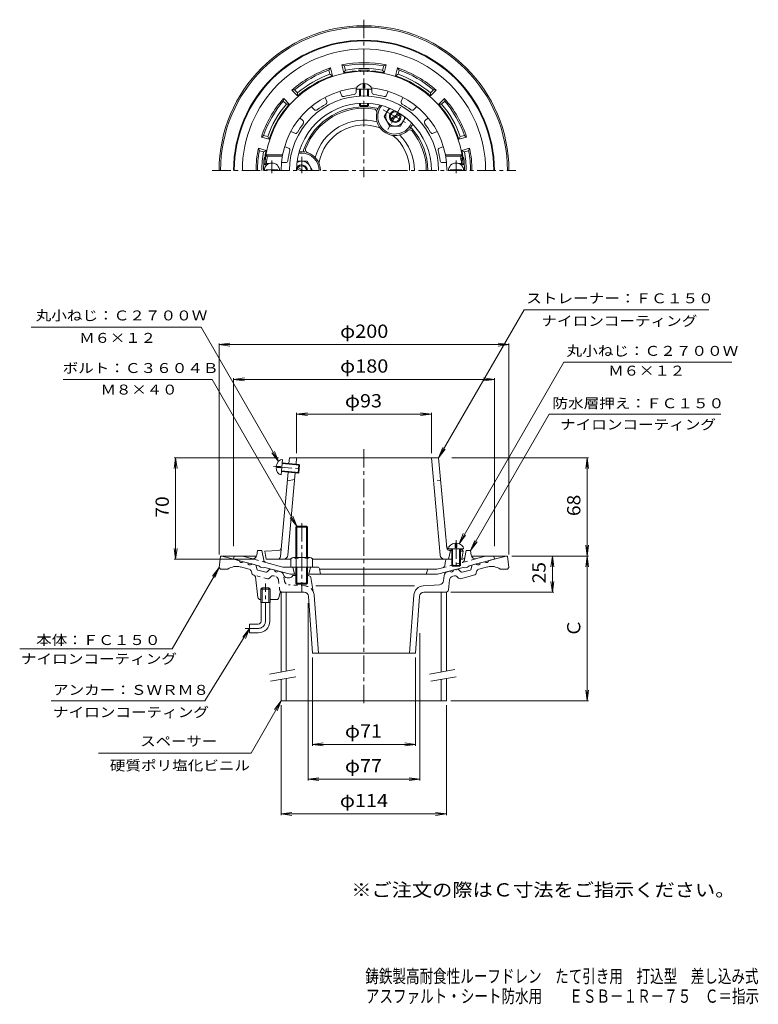
# Model space of a CAD drawing. Units: millimetres. Extents: x -277 to 233, y -3001 to 333.
# Drawn here: x -277 to 233, y -347 to 333 of the extents above; entities that cross this region are included whole.
import ezdxf

# ---------------------------------------------------------------- set-up
doc = ezdxf.new("R2010")
doc.units = ezdxf.units.MM
doc.header["$LTSCALE"] = 3
for name, pattern in [('JWW_CENTER1', [6.773333, 4.233333, -0.846667, 0.846667, -0.846667]), ('JWW_DASHED1', [1.693333, 0.846667, -0.846667]), ('JWW_HOJO', [1.693333, -1.27, 0.423333])]:
    doc.linetypes.add(name, pattern=pattern)
for name, color, linetype in [('0-0', 7, 'Continuous'), ('0-1', 7, 'Continuous'), ('0-2', 7, 'Continuous'), ('0-3', 7, 'Continuous'), ('0-4', 7, 'Continuous'), ('0-5', 7, 'Continuous'), ('F-4', 7, 'Continuous'), ('F-5', 7, 'Continuous')]:
    doc.layers.add(name, color=color, linetype=linetype)
doc.styles.add('ＭＳ ゴシック', font='txt', dxfattribs={"height": 1})

msp = doc.modelspace()

# ---------------------------------------------------------------- linework, layer by layer
at = {"layer": '0-0', "color": 3, "linetype": 'JWW_CENTER1', "lineweight": 9}
for p, q in [((-39.32, 332.64), (-39.32, 223.91)), ((-144.02, 228.5), (65.55, 228.5)), ((-39.32, 36.24), (-39.32, -140.62)), ((-107.32, -82.45), (-107.32, -56.45)), ((-112.32, -87.45), (-121.32, -87.45))]:
    msp.add_line(p, q, dxfattribs=at)
at = {"layer": '0-0', "color": 3, "linetype": 'Continuous', "lineweight": 9}
for p, q in [((-139.32, -45.45), (-138.32, -37.45)), ((-138.32, -37.45), (-113.48, -37.45)), ((-137.32, -37.45), (-125.46, -40.62)), ((34.85, -37.45), (59.68, -37.45)), ((58.68, -37.45), (46.83, -40.62)), ((60.68, -45.45), (59.68, -37.45)), ((-139.32, -45.45), (-138.32, -46.45)), ((-138.32, -46.45), (-133.32, -46.45)), ((-118.49, -46.63), (-124.46, -45.03)), ((-122.56, -41.4), (-119.67, -42.18)), ((-114.47, -43.57), (-116.77, -42.95)), ((-113.32, -46.41), (-113.75, -44.34)), ((-107.03, -48.67), (-112.6, -47.18)), ((-104.62, -46.78), (-106.03, -48.37)), ((-103.61, -46.48), (-101.31, -47.1)), ((24.98, -46.48), (22.68, -47.1)), ((25.99, -46.78), (27.39, -48.37)), ((28.4, -48.67), (33.97, -47.18)), ((34.69, -46.41), (35.11, -44.34)), ((35.83, -43.57), (38.13, -42.95)), ((39.85, -46.63), (45.82, -45.03)), ((43.93, -41.4), (41.03, -42.18)), ((59.68, -46.45), (54.68, -46.45)), ((60.68, -45.45), (59.68, -46.45)), ((-117.04, -48.17), (-116.81, -49.33)), ((-115.3, -50.6), (-115.72, -50.48)), ((-112.48, -66.13), (-114.19, -51.86)), ((-96.92, -48.27), (-98.41, -47.87)), ((-90.82, -52.45), (-92.33, -52.45)), ((-86.32, -50.95), (-88.52, -50.95)), ((-77.57, -50.95), (-78.32, -50.95)), ((-76.09, -52.18), (-74.32, -62.01)), ((15.62, -54.61), (16.08, -50.81)), ((18.28, -48.27), (19.78, -47.87)), ((19.72, -53.97), (18.9, -60.69)), ((21.93, -51.44), (23.03, -51.14)), ((25.05, -51.75), (25.84, -52.64)), ((27.35, -53.09), (37.09, -50.48)), ((38.41, -48.17), (38.17, -49.33)), ((-109.68, -59.45), (-110.49, -60.25)), ((-104.14, -60.25), (-110.49, -60.25)), ((-110.49, -69.45), (-110.49, -60.25)), ((-104.96, -59.45), (-109.68, -59.45)), ((-109.68, -69.45), (-109.68, -59.45)), ((-104.14, -60.25), (-104.96, -59.45)), ((-104.96, -69.45), (-104.96, -59.45)), ((-104.14, -69.45), (-104.14, -60.25)), ((-4.51, -58.02), (-72.48, -58.02)), ((1.52, -58.02), (12.85, -57.23)), ((-110.99, -67.45), (-110.49, -67.45)), ((-104.14, -67.45), (-99.55, -67.45)), ((-97.48, -63.25), (-98.08, -66.24)), ((-96.5, -62.45), (-80.61, -62.45)), ((-77.62, -65.23), (-74.82, -104.45)), ((-73.66, -64.51), (-70.81, -104.45)), ((-4.97, -64.51), (-7.83, -104.45)), ((-1.02, -65.23), (-3.82, -104.45)), ((1.98, -62.45), (17.52, -62.45)), ((-104.14, -69.45), (-110.49, -69.45)), ((-110.32, -82.45), (-110.32, -69.45)), ((-104.32, -82.45), (-104.32, -69.45)), ((-118.32, -84.45), (-118.32, -90.45)), ((-112.32, -84.45), (-118.32, -84.45)), ((-112.32, -90.45), (-118.32, -90.45)), ((-74.82, -104.45), (-3.82, -104.45))]:
    msp.add_line(p, q, dxfattribs=at)
at = {"layer": '0-0', "color": 3, "linetype": 'JWW_HOJO', "lineweight": 9}
msp.add_line((-82.32, -61.94), (-82.32, -44.94), dxfattribs=at)
at = {"layer": '0-0', "color": 3, "linetype": 'JWW_DASHED1', "lineweight": 9}
for p, q in [((-105.98, -53.09), (-115.3, -50.6)), ((-103.68, -51.75), (-104.47, -52.64)), ((-100.56, -51.44), (-101.66, -51.14)), ((-98.36, -53.97), (-97.53, -60.69)), ((-94.25, -54.61), (-94.72, -50.81)), ((-80.15, -58.02), (-91.48, -57.23))]:
    msp.add_line(p, q, dxfattribs=at)
at = {"layer": '0-0', "color": 3, "linetype": 'Continuous', "lineweight": 9}
for centre, radius, start, end in [((-39.32, 228.5), 100, 0, 180), ((-39.32, 228.5), 99, 0, 180), ((-39.32, 228.5), 34.78, 74.95938, 165.04066), ((-39.32, 228.5), 31.49, 69.41962, 170.58046), ((-39.32, 228.5), 31.49, 0, 50.58037), ((-39.32, 228.5), 34.78, 0, 45.04065), ((-123.85, -40.41), 1.63, 187.62059, 322.3797), ((45.22, -40.41), 1.63, 217.6203, 352.37941), ((-127.3, -55.66), 11, 74.99997, 123.12947), ((-118.05, -41.96), 1.63, 187.62059, 322.3797), ((-119, -48.57), 2, 11.56517, 75.0005), ((-114.73, -44.54), 1, 11.56538, 75.0005), ((-112.34, -46.21), 1, 191.56642, 255.0005), ((-103.87, -47.44), 1, 75.00078, 138.43498), ((-99.7, -46.88), 1.63, 187.61911, 322.38022), ((21.07, -46.88), 1.63, 217.61978, 352.38089), ((25.24, -47.44), 1, 41.56502, 104.99922), ((33.71, -46.21), 1, 284.9995, 348.43358), ((36.09, -44.54), 1, 104.9995, 168.43462), ((39.42, -41.96), 1.63, 217.6203, 352.37941), ((40.37, -48.57), 2, 104.9995, 168.43483), ((48.67, -55.66), 11, 56.87053, 105.00003), ((-115.34, -49.03), 1.5, 191.56601, 254.99991), ((-115.68, -52.04), 1.5, 6.87408, 74.99973), ((-106.77, -47.7), 1, 255.0005, 318.43578), ((-97.69, -51.17), 3, 12.84489, 74.99982), ((-92.33, -49.95), 2.5, 192.84514, 270), ((-90.82, -49.95), 2.5, 270, 336.42181), ((-77.57, -52.45), 1.5, 10.25082, 90), ((19.06, -51.17), 3, 105.00018, 172.99992), ((22.7, -54.34), 3, 105.00018, 172.99992), ((23.55, -53.07), 2, 41.56493, 104.9995), ((26.96, -51.64), 1.5, 221.56496, 285.00009), ((28.14, -47.7), 1, 221.56422, 284.9995), ((36.7, -49.03), 1.5, 285.00009, 348.43399), ((2.01, -65.01), 7, 94.00002, 175.91455), ((12.64, -54.24), 3, 273.99982, 352.99992), ((16.91, -60.45), 2, 270, 353.00002), ((-110.99, -65.95), 1.5, 186.87408, 270), ((-99.55, -65.95), 1.5, 270, 348.68979), ((-96.5, -63.45), 1, 90, 168.69006), ((-80.61, -65.45), 3, 4.08546, 90), ((-80.64, -65.01), 7, 4.08545, 25.37181), ((1.98, -65.45), 3, 90, 175.91454), ((-112.32, -82.45), 2, 270, 0), ((-112.32, -82.45), 8, 270, 0)]:
    msp.add_arc(centre, radius, start, end, dxfattribs=at)
at = {"layer": '0-0', "color": 3, "linetype": 'JWW_DASHED1', "lineweight": 9}
for centre, radius, start, end in [((-105.59, -51.64), 1.5, 254.99991, 318.43504), ((-102.18, -53.07), 2, 75.0005, 138.43507), ((-101.33, -54.34), 3, 7.00008, 74.99982), ((-97.69, -51.17), 3, 7.00008, 12.84489), ((-95.55, -60.45), 2, 186.99998, 270), ((-91.27, -54.24), 3, 187.00008, 266.00018), ((-80.64, -65.01), 7, 25.37181, 85.99998)]:
    msp.add_arc(centre, radius, start, end, dxfattribs=at)
at = {"layer": '0-0', "color": 3, "linetype": 'JWW_CENTER1', "lineweight": 9}
msp.add_arc((-112.32, -82.45), 5, 270, 0, dxfattribs=at)
at = {"layer": '0-1', "color": 2, "linetype": 'Continuous', "lineweight": 9}
for p, q in [((-62.43, 299.32), (-63.6, 297.87)), ((-61.01, 294), (-62.43, 299.32)), ((-53.28, 296.07), (-54.71, 301.39)), ((-54.71, 301.39), (-52.97, 300.72)), ((-52.19, 297.81), (-52.97, 300.72)), ((-26.44, 297.81), (-25.66, 300.72)), ((-23.93, 301.39), (-25.66, 300.72)), ((-25.35, 296.07), (-23.93, 301.39)), ((-17.62, 294), (-16.2, 299.32)), ((-16.2, 299.32), (-15.03, 297.87)), ((-62.82, 294.96), (-63.6, 297.87)), ((-62.82, 294.96), (-61.01, 294)), ((-52.19, 297.81), (-53.28, 296.07)), ((-26.44, 297.81), (-25.35, 296.07)), ((-15.81, 294.96), (-17.62, 294)), ((-15.81, 294.96), (-15.03, 297.87)), ((-89.09, 283.93), (-87.25, 284.21)), ((-85.2, 280.03), (-89.09, 283.93)), ((-85.13, 282.09), (-87.25, 284.21)), ((-85.13, 282.09), (-85.2, 280.03)), ((6.49, 282.09), (8.62, 284.21)), ((6.49, 282.09), (6.56, 280.03)), ((6.56, 280.03), (10.46, 283.93)), ((10.46, 283.93), (8.62, 284.21)), ((-94.75, 278.27), (-95.03, 276.44)), ((-92.9, 274.31), (-95.03, 276.44)), ((-90.85, 274.38), (-94.75, 278.27)), ((-92.9, 274.31), (-90.85, 274.38)), ((-29.07, 272.24), (-28.25, 273.66)), ((12.22, 274.38), (16.12, 278.27)), ((14.27, 274.31), (12.22, 274.38)), ((14.27, 274.31), (16.4, 276.44)), ((16.12, 278.27), (16.4, 276.44)), ((-7.42, 259.74), (-6.46, 261.4)), ((-6.56, 259.24), (-5.73, 260.66)), ((-110.14, 251.62), (-108.69, 252.78)), ((-104.82, 250.19), (-110.14, 251.62)), ((-105.78, 252), (-108.69, 252.78)), ((-105.78, 252), (-104.82, 250.19)), ((27.15, 252), (26.19, 250.19)), ((26.19, 250.19), (31.51, 251.62)), ((27.15, 252), (30.06, 252.78)), ((31.51, 251.62), (30.06, 252.78)), ((-106.89, 242.46), (-112.21, 243.89)), ((-112.21, 243.89), (-111.54, 242.16)), ((-108.63, 241.38), (-111.54, 242.16)), ((-108.63, 241.38), (-106.89, 242.46)), ((-82.32, 240.5), (-84.24, 240.5)), ((-82.32, 241.5), (-83.96, 241.5)), ((28.26, 242.46), (33.58, 243.89)), ((30, 241.38), (28.26, 242.46)), ((30, 241.38), (32.9, 242.16)), ((33.58, 243.89), (32.9, 242.16)), ((-113.31, -36.81), (-112.82, -33.59)), ((-109.82, -33.59), (-112.82, -33.59)), ((-109.82, -33.59), (-108.55, -40.36)), ((31.18, -33.59), (30.29, -38.37)), ((31.18, -33.59), (34.18, -33.59)), ((34.68, -36.81), (34.18, -33.59)), ((-129.32, -39.59), (-128.82, -37.59)), ((-111.82, -44.28), (-129.32, -39.59)), ((-123.26, -37.59), (-128.82, -37.59)), ((-117.05, -39.25), (-123.26, -37.59)), ((18.44, -39.59), (21.18, -39.59)), ((27.18, -39.59), (28.81, -39.59)), ((33.18, -44.28), (50.68, -39.59)), ((38.42, -39.25), (44.62, -37.59)), ((44.62, -37.59), (50.18, -37.59)), ((50.68, -39.59), (50.18, -37.59)), ((-110.82, -45.07), (-111.82, -44.28)), ((-108.82, -45.6), (-110.82, -45.07)), ((-108.82, -45.6), (-107.82, -45.35)), ((-90.13, -50.09), (-107.82, -45.35)), ((-95.27, -45.09), (-107.1, -41.92)), ((-71.55, -45.09), (-95.27, -45.09)), ((-88.32, -45.09), (-87.32, -50.09)), ((-76.32, -45.09), (-77.32, -50.09)), ((-70.08, -46.3), (-69.32, -50.09)), ((-70.02, -46.59), (11.04, -46.59)), ((4.48, -47.32), (3.68, -50.09)), ((11.04, -46.59), (14.96, -45.54)), ((11.5, -50.09), (29.18, -45.35)), ((16.96, -40.83), (16.41, -43.96)), ((30.18, -45.6), (29.18, -45.35)), ((30.18, -45.6), (32.18, -45.07)), ((32.18, -45.07), (33.18, -44.28)), ((-86.32, -50.09), (-90.13, -50.09)), ((-78.32, -50.09), (11.5, -50.09))]:
    msp.add_line(p, q, dxfattribs=at)
at = {"layer": '0-1', "color": 4, "linetype": 'JWW_CENTER1', "lineweight": 9}
for p, q in [((-14.09, 272.2), (-23.07, 256.64)), ((-26.04, 270.48), (-9.59, 260.99)), ((-82.32, 226.81), (-82.32, 237.99)), ((-82.32, -14.81), (-82.32, -61.17))]:
    msp.add_line(p, q, dxfattribs=at)
at = {"layer": '0-1', "color": 4, "linetype": 'Continuous', "lineweight": 9}
for p, q in [((-25.32, 265.74), (-21.92, 271.62)), ((-25.32, 265.74), (-21.56, 259.24)), ((-20.91, 264.53), (-15.22, 267.81)), ((-20.41, 263.66), (-14.72, 266.95)), ((-10.67, 265.13), (-14.07, 259.24)), ((-21.56, 259.24), (-14.07, 259.24)), ((-85.36, 234.99), (-78.56, 234.99)), ((-74.81, 228.5), (-78.56, 234.99)), ((-83.32, 228.5), (-85.41, 229.71)), ((-81.32, 228.5), (-84.91, 230.57)), ((-74.82, 228.5), (-74.81, 228.5)), ((-86.32, -17.62), (-85.64, -16.95)), ((-78.32, -17.62), (-86.32, -17.62)), ((-86.32, -38.59), (-86.32, -17.62)), ((-85.64, -16.95), (-78.99, -16.95)), ((-85.64, -38.59), (-85.64, -16.95)), ((-78.99, -16.95), (-78.32, -17.62)), ((-78.99, -38.59), (-78.99, -16.95)), ((-78.32, -38.59), (-78.32, -17.62)), ((-89.82, -39.31), (-89.82, -45.09)), ((-87.94, -38.59), (-76.69, -38.59)), ((-86.06, -39.31), (-86.06, -45.09)), ((-78.57, -39.31), (-78.57, -45.09)), ((-74.82, -39.31), (-74.82, -45.09)), ((-89.82, -45.09), (-74.82, -45.09)), ((-86.32, -45.09), (-86.32, -56.27)), ((-85.64, -45.09), (-85.64, -56.95)), ((-78.99, -45.09), (-78.99, -56.95)), ((-78.32, -45.09), (-78.32, -56.27)), ((-78.32, -56.27), (-86.32, -56.27)), ((-86.32, -56.27), (-85.64, -56.95)), ((-85.64, -56.95), (-78.99, -56.95)), ((-78.99, -56.95), (-78.32, -56.27))]:
    msp.add_line(p, q, dxfattribs=at)
at = {"layer": '0-1', "color": 2, "linetype": 'JWW_DASHED1', "lineweight": 9}
for p, q in [((-107.1, -41.92), (-117.05, -39.25)), ((14.96, -45.54), (38.42, -39.25)), ((30.29, -38.37), (29.92, -40.36))]:
    msp.add_line(p, q, dxfattribs=at)
at = {"layer": '0-1', "color": 4, "linetype": 'Continuous', "lineweight": 9}
msp.add_circle((-17.82, 265.74), 3.32, dxfattribs=at)
at = {"layer": '0-1', "color": 2, "linetype": 'Continuous', "lineweight": 9}
for centre, radius, start, end in [((-39.32, 228.5), 90, 0, 180), ((-39.32, 228.5), 89.5, 0, 180), ((-39.32, 228.5), 83.94, 0, 180), ((-39.32, 228.5), 74.5, 108.07777, 131.92224), ((-39.32, 228.5), 74.5, 78.07777, 101.92224), ((-39.32, 228.5), 73.5, 79.29149, 100.70854), ((-39.32, 228.5), 70.5, 79.47449, 100.52557), ((-39.32, 228.5), 74.5, 48.07777, 71.92224), ((-39.32, 228.5), 73.5, 109.29149, 130.70854), ((-39.32, 228.5), 69, 108.32338, 131.67665), ((-39.32, 228.5), 70.5, 109.47449, 130.52557), ((-39.32, 228.5), 69, 95.13783, 101.67665), ((-45.32, 295.23), 2, 53.16412, 95.13788), ((-39.32, 228.5), 69.38, 86.59644, 93.40356), ((-43.32, 295.75), 2, 36.9169, 93.40337), ((-35.32, 295.75), 2, 86.59663, 143.0831), ((-33.32, 295.23), 2, 84.86212, 126.83588), ((-39.32, 228.5), 69, 78.32338, 84.86217), ((-39.32, 228.5), 69, 48.32338, 71.67665), ((-39.32, 228.5), 70.5, 49.47449, 70.52557), ((-39.32, 228.5), 73.5, 49.29149, 70.70854), ((-39.32, 228.5), 74.5, 138.07777, 161.92224), ((-39.32, 228.5), 73.5, 139.29149, 160.70854), ((-39.32, 228.5), 70.5, 139.47449, 160.52557), ((-39.32, 228.5), 69, 138.32338, 161.67665), ((-39.32, 228.5), 44, 78.73782, 161.26224), ((-17.82, 265.74), 13, 149.99991, 159.36919), ((-17.82, 265.74), 12, 140.56085, 329.99992), ((-39.32, 228.5), 69, 18.32338, 41.67665), ((-39.32, 228.5), 70.5, 19.47449, 40.52557), ((-39.32, 228.5), 74.5, 18.07777, 41.92224), ((-39.32, 228.5), 73.5, 19.29149, 40.70854), ((-39.32, 228.5), 43, 80.3933, 159.60683), ((-32.47, 268.92), 2, 347.73819, 80.39346), ((-17.82, 265.74), 13, 167.73729, 312.2627), ((-30.92, 270.67), 1, 339.36754, 78.73761), ((-17.82, 265.74), 13, 320.63103, 329.99991), ((-7.73, 254.64), 2, 39.6064, 132.26289), ((-6.99, 256.86), 1, 41.26125, 140.63077), ((-39.32, 228.5), 44, 0, 41.26216), ((-39.32, 228.5), 43, 0, 39.60672), ((-39.32, 228.5), 74.5, 168.07777, 180.00002), ((-39.32, 228.5), 73.5, 169.29144, 179.99998), ((-39.32, 228.5), 70.5, 169.47441, 179.99998), ((-105.57, 238.5), 2, 171.41681, 213.38867), ((-39.32, 228.5), 69, 168.32335, 171.41632), ((-82.32, 228.5), 13, 80.63094, 89.99991), ((-82.32, 228.5), 12, 0, 89.99992), ((-80.04, 242.31), 1, 161.26411, 260.63068), ((-77.75, 242.78), 2, 159.6064, 252.26289), ((-82.32, 228.5), 13, 0, 72.2627), ((26.93, 238.5), 2, 270, 8.58319), ((-39.32, 228.5), 69, 8.58368, 11.67665), ((-39.32, 228.5), 70.5, 0, 10.52557), ((-39.32, 228.5), 73.5, 0, 10.70854), ((-39.32, 228.5), 74.5, 0, 11.92224), ((-39.32, 228.5), 69.38, 172.32347, 180), ((-106.09, 237.5), 2, 172.32343, 228.81247), ((27.46, 237.5), 2, 270, 7.67657), ((-39.32, 228.5), 69.38, 0, 7.67653), ((-116.27, -36.36), 3, 254.99973, 351.29286), ((-106.58, -39.99), 2, 190.61488, 255.0005), ((18.44, -41.09), 1.5, 90, 169.91162), ((28.81, -38.09), 1.5, 270, 349.38383), ((37.64, -36.36), 3, 188.70714, 285.00027), ((-71.55, -46.59), 1.5, 11.31021, 90), ((5.44, -47.59), 1, 90, 164.05402), ((14.44, -43.61), 2, 284.9995, 349.91151)]:
    msp.add_arc(centre, radius, start, end, dxfattribs=at)
at = {"layer": '0-1', "color": 4, "linetype": 'Continuous', "lineweight": 9}
for centre, radius, start, end in [((-17.81, 265.73), 6.5, 120.99428, 358.99097), ((-17.82, 265.74), 4, 90.22064, 29.77864), ((-82.32, 228.5), 4, 0, 149.77835), ((-82.32, 228.5), 3.32, 0, 180), ((-82.32, 228.5), 6.5, 359.95093, 118.99136), ((-87.94, -41.39), 2.8, 47.92557, 132.07463), ((-82.32, -48.68), 10.09, 68.19786, 111.80214), ((-76.69, -41.39), 2.8, 47.92572, 132.07428)]:
    msp.add_arc(centre, radius, start, end, dxfattribs=at)
at = {"layer": '0-1', "color": 2, "linetype": 'JWW_DASHED1', "lineweight": 9}
msp.add_arc((27.95, -39.99), 2, 284.9995, 349.38512, dxfattribs=at)
at = {"layer": '0-2', "color": 6, "linetype": 'Continuous', "lineweight": 5}
for p, q in [((-44.82, 282.5), (-44.82, 285.48)), ((-39.82, 285.7), (-39.82, 288.59)), ((-39.82, 285.7), (-38.82, 285.7)), ((-38.82, 285.7), (-38.82, 288.59)), ((-33.82, 282.5), (-33.82, 285.48)), ((-65.06, 276.28), (-66.2, 279.04)), ((-54.9, 280.49), (-56.04, 283.25)), ((-44.57, 284.7), (-34.07, 284.7)), ((-42.32, 279.93), (-42.32, 284.7)), ((-41.82, 279.96), (-41.82, 284.7)), ((-36.82, 279.96), (-36.82, 284.7)), ((-36.32, 279.93), (-36.32, 284.7)), ((-23.73, 280.49), (-22.59, 283.25)), ((-13.57, 276.28), (-12.43, 279.04)), ((-73.61, 270.57), (-75.72, 272.68)), ((-42.32, 273.5), (-42.32, 274.9)), ((-42.32, 273.5), (-36.32, 273.5)), ((-42.32, 273.5), (-41.82, 273)), ((-41.82, 273), (-41.82, 274.93)), ((-41.82, 273), (-36.82, 273)), ((-36.82, 273), (-36.82, 274.93)), ((-36.32, 273.5), (-36.82, 273)), ((-36.32, 273.5), (-36.32, 274.9)), ((-5.02, 270.57), (-2.91, 272.68)), ((-81.39, 262.79), (-83.5, 264.9)), ((2.76, 262.79), (4.87, 264.9)), ((-87.1, 254.24), (-89.86, 255.39)), ((8.47, 254.24), (11.23, 255.39)), ((-91.31, 244.08), (-94.07, 245.22)), ((12.68, 244.08), (15.44, 245.22)), ((-95.5, 239.5), (-106.93, 239.5)), ((-106.93, 239.5), (-106.07, 238.5)), ((-95.69, 238.5), (-106.07, 238.5)), ((16.87, 239.5), (28.29, 239.5)), ((17.05, 238.5), (27.44, 238.5)), ((28.29, 239.5), (27.44, 238.5)), ((-106.63, 233.5), (-107.7, 232.5)), ((-106.22, 232.5), (-107.7, 232.5)), ((-104.42, 233.5), (-106.63, 233.5)), ((-93.32, 234), (-96.3, 234)), ((14.68, 234), (17.67, 234)), ((25.78, 233.5), (28, 233.5)), ((27.58, 232.5), (29.07, 232.5)), ((28, 233.5), (29.07, 232.5)), ((-106.82, 228.5), (-106.82, 229.1)), ((-98.82, 229.1), (-106.82, 229.1)), ((-98.82, 228.5), (-98.82, 229.1)), ((20.18, 228.5), (20.18, 229.1)), ((28.18, 229.1), (20.18, 229.1)), ((28.18, 228.5), (28.18, 229.1)), ((-96.46, 18.58), (-95.52, 29.04)), ((-91.2, 26.4), (-90.84, 30.41)), ((-39.32, 30.41), (-90.84, 30.41)), ((-86.22, 25.95), (-85.82, 30.41)), ((-39.32, 30.41), (12.2, 30.41)), ((13.21, -36.86), (7.18, 30.41)), ((17.78, -31.85), (12.2, 30.41)), ((-99.9, 23.66), (-97.03, 23.4)), ((-99.81, 24.66), (-96.94, 24.4)), ((-97.03, 23.4), (-96.94, 24.4)), ((-96.94, -37.77), (-91.73, 20.42)), ((-96.26, 20.83), (-84.8, 19.8)), ((-96.21, 21.32), (-84.26, 20.25)), ((-95.77, 26.3), (-83.82, 25.23)), ((-95.72, 26.8), (-84.27, 25.78)), ((-84.8, 19.8), (-84.27, 25.78)), ((-84.27, 25.78), (-83.82, 25.23)), ((-84.26, 20.25), (-83.82, 25.23)), ((-92.27, 14.41), (-87.16, 15.41)), ((-91.84, -36.86), (-86.75, 19.97)), ((-84.8, 19.8), (-84.26, 20.25)), ((-98.31, -33.67), (-107.82, -34.09)), ((18.93, -32.52), (29.43, -32.52)), ((20.43, -33.7), (18.93, -39.59)), ((19.59, -32.66), (21.18, -32.74)), ((19.68, -33.67), (21.18, -33.74)), ((21.18, -32.52), (21.18, -44.02)), ((21.68, -32.52), (21.68, -44.52)), ((23.68, -28.64), (23.68, -31.52)), ((23.68, -31.52), (24.68, -31.52)), ((24.68, -28.64), (24.68, -31.52)), ((26.68, -32.52), (26.68, -44.52)), ((27.18, -32.52), (27.18, -44.02)), ((27.18, -33), (28.18, -33.05)), ((28.18, -33.05), (29.18, -34.09)), ((-107.82, -34.09), (-106.82, -39.59)), ((-89.82, -39.59), (-106.82, -39.59)), ((21.18, -39.59), (-74.82, -39.59)), ((27.18, -34), (29.18, -34.09)), ((27.18, -39.59), (28.18, -39.59)), ((29.18, -34.09), (28.18, -39.59)), ((21.18, -44.02), (27.18, -44.02)), ((21.18, -44.02), (21.68, -44.52)), ((21.68, -44.52), (26.68, -44.52)), ((27.18, -44.02), (26.68, -44.52))]:
    msp.add_line(p, q, dxfattribs=at)
at = {"layer": '0-2', "color": 6, "linetype": 'JWW_CENTER1', "lineweight": 5}
for p, q in [((-102.82, 235.47), (-102.82, 226.66)), ((24.18, 235.47), (24.18, 226.66)), ((-101.87, 24.34), (-81.83, 22.55)), ((24.18, -26.6), (24.18, -47.33))]:
    msp.add_line(p, q, dxfattribs=at)
at = {"layer": '0-2', "color": 6, "linetype": 'JWW_DASHED1', "lineweight": 5}
msp.add_line((13.64, 14.41), (8.53, 15.41), dxfattribs=at)
at = {"layer": '0-2', "color": 6, "linetype": 'Continuous', "lineweight": 5}
for centre, radius, start, end in [((-39.32, 228.5), 68.5, 3.34763, 176.65236), ((-39.32, 228.5), 57.25, 95.14587, 180), ((-39.32, 228.5), 57.25, 0, 84.85413), ((-39.32, 228.5), 51.52, 0, 180), ((-53.51, 281.07), 1.5, 202.50012, 285.11461), ((-39.32, 228.5), 52.95, 97.38596, 105.11404), ((-46.32, 282.5), 1.5, 277.38527, 0), ((-32.32, 282.5), 1.5, 180.00012, 262.61461), ((-39.32, 228.5), 52.95, 74.88596, 82.61404), ((-25.12, 281.07), 1.5, 254.88527, 337.5), ((-39.32, 228.5), 46.5, 0, 180), ((-39.32, 228.5), 52.95, 119.88596, 127.61404), ((-66.45, 275.71), 1.5, 299.88527, 22.5), ((-12.18, 275.71), 1.5, 157.50012, 240.11461), ((-39.32, 228.5), 52.95, 52.38596, 60.11404), ((-72.55, 271.63), 1.5, 225.00012, 307.61461), ((-6.08, 271.63), 1.5, 232.38527, 315), ((-39.32, 228.5), 52.95, 142.38596, 150.11404), ((-82.45, 261.73), 1.5, 322.38527, 45), ((3.82, 261.73), 1.5, 135.00012, 217.61461), ((-39.32, 228.5), 52.95, 29.88596, 37.61404), ((-86.53, 255.63), 1.5, 247.50012, 330.11461), ((7.9, 255.63), 1.5, 209.88527, 292.5), ((-39.32, 228.5), 67.5, 171.48038, 175.75197), ((-39.32, 228.5), 52.95, 164.88596, 172.61404), ((-91.89, 242.7), 1.5, 344.88527, 67.5), ((13.25, 242.7), 1.5, 112.50012, 195.11461), ((-39.32, 228.5), 52.95, 7.38596, 15.11404), ((-39.32, 228.5), 67.5, 4.24803, 8.51962), ((-102.82, 228.5), 5.25, 0, 180), ((-93.32, 235.5), 1.5, 270.00012, 352.61461), ((14.68, 235.5), 1.5, 187.38527, 270), ((24.18, 228.5), 5.25, 0, 180), ((-98.4, -31.67), 2, 272.54424, 354.88403), ((19.68, -30.67), 2, 185.11597, 267.45576), ((19.77, -31.67), 2, 185.11597, 267.45576), ((-98.93, -37.59), 2, 270, 354.88403), ((-94.83, -36.59), 3, 270, 354.88374), ((16.19, -36.59), 3, 185.11626, 270)]:
    msp.add_arc(centre, radius, start, end, dxfattribs=at)
for centre, major_axis, start_param, end_param in [((-39.32, 284.7), (5.25, 0), 1.66617, 3.141593), ((-39.32, 284.7), (5.25, 0), 0, 1.475408), ((-95.99, 23.81), (0.47, 5.23), 0, 1.475408), ((-95.99, 23.81), (0.47, 5.23), 1.666184, 3.141593), ((24.18, -32.52), (5.25, 0), 1.666184, 3.141593), ((24.18, -32.52), (5.25, 0), 0, 1.475408)]:
    msp.add_ellipse(centre, major_axis=major_axis, ratio=0.7428, start_param=start_param, end_param=end_param, dxfattribs=at)
at = {"layer": '0-3', "color": 4, "linetype": 'Continuous', "lineweight": 9}
for p, q in [((-96.48, -62.45), (-96.48, -117.45)), ((-92.98, -62.45), (-92.98, -116.83)), ((14.02, -62.45), (14.02, -117.45)), ((17.52, -62.45), (17.52, -116.83)), ((-92.98, -121.91), (-92.98, -137.45)), ((17.52, -121.91), (17.52, -137.45)), ((-96.48, -122.53), (-96.48, -137.45)), ((14.02, -122.53), (14.02, -137.45)), ((-96.48, -137.45), (17.52, -137.45))]:
    msp.add_line(p, q, dxfattribs=at)
at = {"layer": '0-3', "color": 7, "linetype": 'Continuous', "lineweight": 9}
for p, q in [((-87.14, -115.8), (-104.64, -118.89)), ((-86.28, -120.73), (-103.77, -123.81)), ((23.36, -115.8), (5.86, -118.89)), ((24.22, -120.73), (6.73, -123.81))]:
    msp.add_line(p, q, dxfattribs=at)
at = {"layer": '0-4', "color": 7, "linetype": 'Continuous', "lineweight": 9}
for p, q in [((-139.32, 108.41), (-131.88, 109.39)), ((-139.32, -36.45), (-139.32, 109.31)), ((60.68, 108.41), (53.25, 109.39)), ((60.68, -36.45), (60.68, 109.31)), ((-139.32, 108.41), (60.68, 108.41)), ((-139.32, 108.41), (-131.88, 107.43)), ((60.68, 108.41), (53.25, 107.43)), ((-129.32, 84.41), (-121.88, 85.39)), ((-129.32, -30.59), (-129.32, 85.31)), ((-129.32, 84.41), (50.68, 84.41)), ((-129.32, 84.41), (-121.88, 83.43)), ((50.68, 84.41), (43.25, 85.39)), ((50.68, 84.41), (43.25, 83.43)), ((50.68, -30.59), (50.68, 85.31)), ((-85.82, 60.41), (-78.38, 61.39)), ((-85.82, 33.41), (-85.82, 61.31)), ((7.18, 60.41), (-0.25, 61.39)), ((7.18, 33.41), (7.18, 61.31)), ((-85.82, 60.41), (7.18, 60.41)), ((-85.82, 60.41), (-78.38, 59.43)), ((7.18, 60.41), (-0.25, 59.43)), ((-169.32, 30.41), (-170.3, 22.97)), ((-98.34, 30.41), (-170.22, 30.41)), ((-169.32, -39.59), (-169.32, 30.41)), ((-169.32, 30.41), (-168.34, 22.97)), ((21.2, 30.41), (115.58, 30.41)), ((114.68, 30.41), (113.7, 22.97)), ((114.68, -37.45), (114.68, 30.41)), ((114.68, 30.41), (115.66, 22.97)), ((-169.32, -39.59), (-170.3, -32.16)), ((-169.32, -39.59), (-168.34, -32.16)), ((114.68, -37.45), (113.7, -30.01)), ((114.68, -37.45), (115.66, -30.01)), ((-114.32, -39.59), (-170.22, -39.59)), ((62.68, -37.45), (115.58, -37.45)), ((90.68, -37.45), (89.7, -44.88)), ((90.68, -62.45), (90.68, -37.45)), ((90.68, -37.45), (91.66, -44.88)), ((114.68, -37.45), (113.7, -44.88)), ((114.68, -137.45), (114.68, -37.45)), ((114.68, -37.45), (115.66, -44.88)), ((90.68, -62.45), (89.7, -55.01)), ((90.68, -62.45), (91.66, -55.01)), ((20.52, -62.45), (91.58, -62.45)), ((-77.82, -69.95), (-77.82, -192.35)), ((-0.82, -90.64), (-0.82, -192.35)), ((-74.82, -107.45), (-74.82, -168.35)), ((-3.82, -107.45), (-3.82, -168.35)), ((114.68, -137.45), (113.7, -130.01)), ((114.68, -137.45), (115.66, -130.01)), ((-96.48, -140.45), (-96.48, -216.35)), ((17.52, -140.45), (17.52, -216.35)), ((20.52, -137.45), (115.58, -137.45)), ((-74.82, -167.45), (-67.38, -166.47)), ((-74.82, -167.45), (-3.82, -167.45)), ((-74.82, -167.45), (-67.38, -168.43)), ((-3.82, -167.45), (-11.25, -166.47)), ((-3.82, -167.45), (-11.25, -168.43)), ((-77.82, -191.45), (-70.38, -190.47)), ((-77.82, -191.45), (-0.82, -191.45)), ((-77.82, -191.45), (-70.38, -192.43)), ((-0.82, -191.45), (-8.25, -190.47)), ((-0.82, -191.45), (-8.25, -192.43)), ((-96.48, -215.45), (-89.04, -214.47)), ((-96.48, -215.45), (17.52, -215.45)), ((-96.48, -215.45), (-89.04, -216.43)), ((17.52, -215.45), (10.09, -214.47)), ((17.52, -215.45), (10.09, -216.43))]:
    msp.add_line(p, q, dxfattribs=at)
at = {"layer": '0-5', "color": 7, "linetype": 'Continuous', "lineweight": 9}
for p, q in [((12.2, 30.41), (71.09, 132.41)), ((71.09, 132.41), (198.58, 132.41)), ((-151.76, 120.41), (-268.95, 120.41)), ((-98.32, 27.85), (-151.76, 120.41)), ((26.25, -28.94), (98.62, 96.41)), ((98.62, 96.41), (214.41, 96.41)), ((-144.16, 84.41), (-246.94, 84.41)), ((-85.64, -16.95), (-144.16, 84.41)), ((34.18, -33.59), (88.45, 60.41)), ((88.45, 60.41), (206.97, 60.41)), ((-98.32, 27.85), (-101.19, 34.78)), ((12.2, 30.41), (15.07, 37.34)), ((12.2, 30.41), (16.77, 36.36)), ((-98.32, 27.85), (-102.89, 33.8)), ((-85.64, -16.95), (-90.21, -11)), ((-85.64, -16.95), (-88.51, -10.02)), ((26.25, -28.94), (29.12, -22.01)), ((26.25, -28.94), (30.82, -22.99)), ((34.18, -33.59), (37.05, -26.66)), ((34.18, -33.59), (38.75, -27.64)), ((-139.32, -45.45), (-171.65, -101.45)), ((-139.32, -45.45), (-143.88, -51.4)), ((-139.32, -45.45), (-142.19, -52.38)), ((-118.32, -87.45), (-149.18, -137.45)), ((-118.32, -87.45), (-122.88, -93.4)), ((-118.32, -87.45), (-121.19, -94.38)), ((-171.65, -101.45), (-276.9, -101.45)), ((-149.18, -137.45), (-255.17, -137.45)), ((-96.48, -137.45), (-117.26, -173.45)), ((-96.48, -137.45), (-101.04, -143.4)), ((-96.48, -137.45), (-99.35, -144.38)), ((-117.26, -173.45), (-222.49, -173.45))]:
    msp.add_line(p, q, dxfattribs=at)

# ---------------------------------------------------------------- texts
at = {"layer": '0-4', "color": 2, "linetype": 'Continuous', "lineweight": 9, "style": 'ＭＳ ゴシック'}
for s, width, p in [('φ200', 1.1, (-55.82, 113.1)), ('φ180', 1.1, (-55.82, 89.1)), ('φ93', 1.09375, (-52.44, 65.1)), ('φ71', 1.09375, (-52.44, -162.76)), ('φ77', 1.09375, (-52.44, -186.76)), ('φ114', 1.1, (-55.98, -210.76))]:
    msp.add_text(s, height=9.144, dxfattribs=dict(at, width=width)).set_placement(p)
at = {"layer": '0-4', "color": 2, "linetype": 'Continuous', "lineweight": 9, "style": 'ＭＳ ゴシック', "width": 1.0625}
for s, p in [('70', (-174.01, -10.97)), ('68', (109.99, -9.89)), ('25', (85.99, -56.32))]:
    msp.add_text(s, height=9.144, rotation=90, dxfattribs=at).set_placement(p)
at = {"layer": '0-4', "color": 2, "linetype": 'Continuous', "lineweight": 9, "style": 'ＭＳ ゴシック'}
msp.add_text('Ｃ', height=9.14, rotation=90, dxfattribs=at).set_placement((109.99, -93.45))
at = {"layer": '0-5', "color": 7, "linetype": 'Continuous', "lineweight": 9, "style": 'ＭＳ ゴシック'}
for s, width, p in [('ストレーナー：ＦＣ１５０', 1.152778, (72.61, 136.94)), ('丸小ねじ：Ｃ２７００Ｗ', 1.151515, (-265.92, 125.12)), ('ナイロンコーティング', 1.15, (83.11, 121.31)), ('丸小ねじ：Ｃ２７００Ｗ', 1.151515, (100.43, 100.68)), ('ボルト：Ｃ３６０４Ｂ', 1.15, (-247.3, 88.83)), ('Ｍ６×１２', 1.133333, (129.24, 87.05)), ('Ｍ８×４０', 1.133333, (-221.05, 73.96)), ('防水層押え：ＦＣ１５０', 1.151515, (90.71, 64.52)), ('ナイロンコーティング', 1.15, (95.96, 49.88)), ('本体：ＦＣ１５０', 1.145833, (-265.52, -98.87)), ('ナイロンコーティング', 1.15, (-276.02, -111.84)), ('アンカー：ＳＷＲＭ８', 1.15, (-253.93, -133.25)), ('ナイロンコーティング', 1.15, (-253.93, -148.65)), ('スペーサー', 1.133333, (-193.7, -168.63)), ('硬質ポリ塩化ビニル', 1.148148, (-214.7, -185.42))]:
    msp.add_text(s, height=6.858, dxfattribs=dict(at, width=width)).set_placement(p)
at = {"layer": '0-5', "color": 7, "linetype": 'Continuous', "lineweight": 9, "style": 'ＭＳ ゴシック', "width": 1.133333}
msp.add_text('Ｍ６×１２', height=6.858, rotation=0.00004, dxfattribs=at).set_placement((-235.85, 109.65))
at = {"layer": 'F-4', "color": 2, "linetype": 'Continuous', "lineweight": 9, "style": 'ＭＳ ゴシック', "width": 0.75}
for s, p in [('鋳鉄製高耐食性ルーフドレン\u3000たて引き用\u3000打込型\u3000差し込み式', (-38.4, -331.97)), ('アスファルト・シート防水用\u3000\u3000ＥＳＢ－１Ｒ－７５\u3000Ｃ＝指示', (-38.01, -345.74))]:
    msp.add_text(s, height=9.144, dxfattribs=at).set_placement(p)
at = {"layer": 'F-5', "color": 2, "linetype": 'Continuous', "lineweight": 9, "style": 'ＭＳ ゴシック', "width": 1.118421}
msp.add_text('※ご注文の際はＣ寸法をご指示ください。', height=9.144, dxfattribs=at).set_placement((-48.11, -272.39))

doc.saveas('drawing.dxf')
